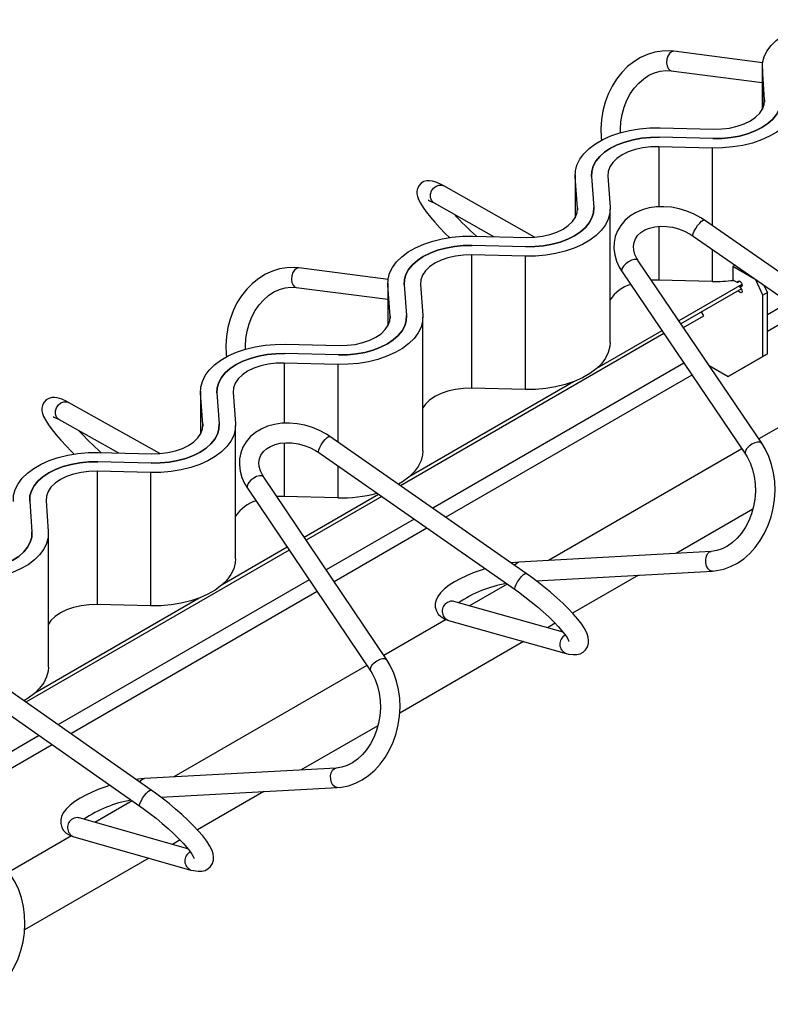
# Paper-space layout '155 body 1.5' of a CAD drawing. Units: millimetres. Extents: x 15 to 415, y 5 to 292.
# Drawn here: x 312 to 335, y 148 to 178 of the extents above; entities that cross this region are included whole.
import ezdxf

# ---------------------------------------------------------------- set-up
doc = ezdxf.new("R2010")
doc.units = ezdxf.units.MM

psp = doc.layouts.new('155 body 1.5')

# ---------------------------------------------------------------- linework, layer by layer
at = {"color": 7, "linetype": 'Continuous', "lineweight": 25}
for p, q in [((334.9418, 176.6141), (332.2232, 176.9687)), ((332.1456, 176.3737), (334.9332, 176.0101)), ((334.9332, 176.4942), (334.9332, 175.1853)), ((335.0045, 175.4882), (334.9354, 176.4333)), ((331.8053, 174.6264), (333.4426, 174.5865)), ((333.4215, 174.2981), (331.7842, 174.338)), ((333.4004, 174.0097), (331.7632, 174.0496)), ((329.1999, 173.1844), (329.1999, 171.8756)), ((329.2712, 172.1784), (329.2021, 173.1236)), ((329.7017, 173.1357), (329.7708, 172.1906)), ((330.2012, 173.1479), (330.2703, 172.2028)), ((327.9611, 171.2828), (325.1766, 172.851)), ((324.8821, 172.3282), (326.7057, 171.3012)), ((330.2726, 168.0592), (330.2726, 172.1419)), ((339.1884, 167.6185), (333.1597, 171.8069)), ((326.072, 171.3166), (327.7093, 171.2767)), ((332.8174, 171.3142), (338.846, 167.1258)), ((327.6882, 170.9883), (326.0509, 171.0282)), ((327.6671, 170.6999), (326.0299, 170.7398)), ((326.0299, 170.7398), (326.0299, 166.6571)), ((327.6671, 170.6999), (327.6671, 166.6172)), ((334.9149, 164.976), (331.1363, 170.5605)), ((323.4742, 169.9875), (320.7381, 170.3402)), ((330.6394, 170.2243), (334.4179, 164.6397)), ((334.1008, 170.4225), (334.0305, 170.3819)), ((334.0305, 170.3819), (334.0305, 169.9737)), ((334.7376, 169.9737), (334.0305, 170.3819)), ((331.7632, 169.9669), (331.5408, 169.9628)), ((333.4004, 169.927), (331.7632, 169.9669)), ((334.0305, 169.9737), (334.1719, 169.892)), ((334.1719, 169.892), (334.2426, 169.9328)), ((334.7426, 169.9766), (334.7376, 169.9737)), ((334.9497, 169.5083), (334.7376, 169.9737)), ((320.6614, 169.7451), (323.4666, 169.3835)), ((323.4666, 169.8747), (323.4666, 168.5658)), ((323.5379, 168.8686), (323.4688, 169.8138)), ((323.9684, 169.826), (324.0375, 168.8808)), ((324.4679, 169.8382), (324.537, 168.893)), ((334.3108, 169.8334), (332.3818, 168.7198)), ((334.2926, 169.7004), (332.4414, 168.6317)), ((334.2426, 169.7695), (334.3133, 169.8104)), ((334.2426, 169.7695), (334.2426, 169.7532)), ((335.0911, 169.59), (334.9947, 169.8015)), ((335.0911, 169.59), (334.9497, 169.5083)), ((334.9497, 167.6303), (334.9497, 169.5083)), ((335.0911, 167.7119), (335.0911, 169.59)), ((324.5393, 164.7494), (324.5393, 168.8321)), ((332.521, 168.5141), (333.1466, 168.8753)), ((333.1466, 168.8753), (333.0758, 168.998)), ((331.8608, 168.4191), (329.8568, 167.2621)), ((331.9204, 168.331), (323.8555, 163.6752)), ((320.3387, 168.0069), (321.976, 167.967)), ((321.9549, 167.6786), (320.3177, 167.7185)), ((333.889, 167.0178), (334.9497, 167.6303)), ((335.0911, 167.7119), (334.0305, 167.0994)), ((334.9497, 167.6303), (335.0911, 167.7119)), ((321.9338, 167.3902), (320.2966, 167.4301)), ((333.3054, 167.3547), (333.889, 167.0178)), ((334.0305, 167.0994), (333.889, 167.0178)), ((329.1532, 166.856), (324.1235, 163.9524)), ((327.6671, 166.6172), (326.0299, 166.6571)), ((317.7333, 166.5649), (317.7333, 165.2561)), ((317.8046, 165.5589), (317.7355, 166.504)), ((318.2351, 166.5162), (318.3042, 165.5711)), ((318.7346, 166.5284), (318.8037, 165.5832)), ((316.4827, 164.6624), (313.694, 166.2219)), ((336.7208, 166.2027), (334.8252, 165.1084)), ((313.4011, 165.6982), (315.2181, 164.6822)), ((318.806, 161.4396), (318.806, 165.5223)), ((327.7042, 160.9907), (321.6935, 165.1831)), ((334.3043, 164.8077), (328.3831, 161.3895)), ((314.6054, 164.6971), (316.2427, 164.6572)), ((321.3503, 164.691), (327.361, 160.4986)), ((316.2216, 164.3688), (314.5844, 164.4087)), ((316.2005, 164.0804), (314.5633, 164.1203)), ((314.5633, 164.1203), (314.5633, 160.0376)), ((316.2005, 164.0804), (316.2005, 159.9977)), ((323.4335, 158.3449), (319.6655, 163.941)), ((319.1678, 163.6059), (322.9358, 158.0098)), ((320.2966, 163.3474), (320.0682, 163.3429)), ((321.9338, 163.3075), (320.2966, 163.3474)), ((323.1855, 163.4109), (320.9078, 162.096)), ((323.2816, 163.3439), (320.9672, 162.0078)), ((312.5018, 163.2065), (312.5709, 162.2613)), ((313.0013, 163.2186), (313.0704, 162.2735)), ((334.646, 162.9636), (332.2957, 161.6068)), ((313.0727, 158.1299), (313.0727, 162.2126)), ((320.3869, 161.7953), (318.3902, 160.6426)), ((320.4463, 161.7071), (312.3811, 157.0512)), ((333.371, 161.6665), (327.4794, 161.3393)), ((328.0101, 160.7678), (333.4043, 161.0674)), ((331.1439, 160.9419), (329.1236, 159.7756)), ((327.125, 160.6632), (325.9711, 159.9971)), ((317.6866, 160.2365), (312.6569, 157.3329)), ((316.2005, 159.9977), (314.5633, 160.0376)), ((328.8313, 159.1958), (325.4827, 160.1339)), ((325.2511, 159.5814), (323.3427, 158.4797)), ((325.3209, 159.5562), (328.9225, 158.5471)), ((328.5894, 159.4672), (328.3519, 159.3301)), ((327.6252, 158.9106), (323.8298, 156.7195)), ((316.22, 154.3629), (310.2273, 158.5593)), ((322.8218, 158.179), (316.9114, 154.767)), ((309.8832, 158.0678), (315.8759, 153.8714)), ((323.161, 156.3335), (320.8153, 154.9793)), ((321.8867, 155.0376), (316.013, 154.7181)), ((316.5184, 154.1447), (321.9193, 154.4384)), ((319.6661, 154.3159), (317.6385, 153.1454)), ((315.6428, 154.0346), (314.4997, 153.3747)), ((317.3434, 152.5691), (314.0123, 153.5128)), ((313.7814, 152.9601), (311.8602, 151.851)), ((313.8488, 152.9355), (317.4399, 151.9182)), ((317.1045, 152.8371), (316.8718, 152.7027)), ((316.1471, 152.2844), (312.3453, 150.0897))]:
    psp.add_line(p, q, dxfattribs=at)
at = {"color": 8, "linetype": 'Continuous', "lineweight": 25}
for p, q in [((332.0993, 176.3911), (332.1456, 176.3737)), ((334.9354, 176.4333), (334.9354, 175.1893)), ((335.0045, 175.4882), (335.0045, 175.4151)), ((331.7632, 174.0496), (331.7632, 172.2105)), ((333.4004, 174.0097), (333.4004, 171.6397)), ((329.2021, 173.1236), (329.2021, 171.8796)), ((329.2712, 172.1784), (329.2712, 172.1053)), ((331.7632, 171.61), (331.7632, 169.9669)), ((333.4004, 170.9091), (333.4004, 169.927)), ((320.6126, 169.7641), (320.6614, 169.7451)), ((323.4688, 169.8138), (323.4688, 168.5698)), ((335.7443, 169.2807), (335.0911, 168.9037)), ((323.5379, 168.8686), (323.5379, 168.7956)), ((336.1422, 169.0042), (335.0911, 168.3974)), ((320.2966, 167.4301), (320.2966, 165.5892)), ((321.9338, 167.3902), (321.9338, 165.0155)), ((332.5324, 167.4265), (324.8421, 162.987)), ((332.7787, 167.0625), (325.2392, 162.71)), ((317.7355, 166.504), (317.7355, 165.2601)), ((317.8046, 165.5589), (317.8046, 165.4858)), ((320.2966, 164.9887), (320.2966, 163.3474)), ((321.9338, 164.284), (321.9338, 163.3075)), ((324.2682, 162.6557), (321.577, 161.1021)), ((324.6653, 162.3788), (321.8224, 160.7376)), ((333.3147, 161.6493), (333.3703, 161.6665)), ((327.4231, 161.322), (327.4794, 161.3393)), ((321.0561, 160.8014), (313.3655, 156.3618)), ((321.3016, 160.4369), (313.7618, 156.0843)), ((312.7922, 156.0308), (310.1007, 154.477)), ((313.1884, 155.7533), (310.3452, 154.112)), ((321.8329, 155.0218), (321.886, 155.0375)), ((315.9591, 154.7024), (316.013, 154.7181))]:
    psp.add_line(p, q, dxfattribs=at)
at = {"color": 7, "linetype": 'Continuous', "lineweight": 25, "flags": 128}
for points in [[(334.9354, 176.4333), (334.9422, 176.6169), (334.9894, 176.7985), (335.0761, 176.9752), (335.201, 177.1441), (335.362, 177.3024), (335.5565, 177.4477), (335.7814, 177.5776), (336.0331, 177.6899), (336.3074, 177.7828), (336.6, 177.8549), (336.906, 177.905), (337.2206, 177.9322), (337.5386, 177.9361)], [(332.2232, 176.9687), (332.0918, 176.9805), (331.8647, 176.9758), (331.6391, 176.9398), (331.4181, 176.8732), (331.2041, 176.7767), (330.9999, 176.6514), (330.8081, 176.4989), (330.6314, 176.3211), (330.4723, 176.1203), (330.3328, 175.8991), (330.2151, 175.6607), (330.1207, 175.4084), (330.051, 175.1455), (330.0067, 174.8756), (329.9887, 174.6022), (329.9971, 174.3292), (330.0092, 174.2351)], [(330.5926, 174.4732), (330.5883, 174.5757), (330.603, 174.8086), (330.6417, 175.0383), (330.7037, 175.2605), (330.7876, 175.4712), (330.8917, 175.6666), (331.0139, 175.8433), (331.1516, 175.9983), (331.3022, 176.1294), (331.463, 176.2345), (331.6316, 176.3124), (331.8056, 176.3619), (331.9831, 176.382), (332.1456, 176.3737)], [(336.0036, 175.5125), (335.9968, 175.3289), (335.9497, 175.1473), (335.8629, 174.9707), (335.7381, 174.8018), (335.5771, 174.6434), (335.3825, 174.4981), (335.1576, 174.3683), (334.9059, 174.256), (334.6316, 174.163), (334.339, 174.0909), (334.033, 174.0409), (333.7184, 174.0136), (333.4004, 174.0097)], [(335.5041, 175.5003), (335.4967, 175.3413), (335.4515, 175.1843), (335.3694, 175.0324), (335.2518, 174.8885), (335.1011, 174.7552), (334.9201, 174.6352), (334.7122, 174.5307), (334.4814, 174.4437), (334.2321, 174.3759), (333.969, 174.3284), (333.697, 174.3023), (333.4215, 174.2981)], [(333.4215, 174.2981), (333.697, 174.3023), (333.969, 174.3284), (334.2321, 174.3759), (334.4814, 174.4437), (334.7122, 174.5307), (334.9201, 174.6352), (335.1011, 174.7552), (335.2518, 174.8885), (335.3694, 175.0324), (335.4515, 175.1843), (335.4967, 175.3413), (335.5041, 175.5003)], [(333.4426, 174.5865), (333.6904, 174.5923), (333.9331, 174.6216), (334.1642, 174.6736), (334.3773, 174.7468), (334.5665, 174.8393), (334.7268, 174.9486), (334.8537, 175.0716), (334.9437, 175.205), (334.9945, 175.3451), (335.0045, 175.4882)], [(329.2021, 173.1236), (329.2089, 173.3072), (329.2561, 173.4888), (329.3428, 173.6654), (329.4677, 173.8343), (329.6287, 173.9927), (329.8232, 174.138), (330.0482, 174.2678), (330.2998, 174.3801), (330.5741, 174.4731), (330.8667, 174.5452), (331.1727, 174.5952), (331.4873, 174.6224), (331.8053, 174.6264)], [(331.7842, 174.338), (331.5087, 174.3337), (331.2368, 174.3076), (330.9737, 174.2602), (330.7243, 174.1924), (330.4935, 174.1054), (330.2857, 174.0009), (330.1046, 173.8809), (329.9539, 173.7476), (329.8364, 173.6037), (329.7542, 173.4518), (329.709, 173.2948), (329.7017, 173.1357)], [(329.7017, 173.1357), (329.709, 173.2948), (329.7542, 173.4518), (329.8364, 173.6037), (329.9539, 173.7476), (330.1046, 173.8809), (330.2857, 174.0009), (330.4935, 174.1054), (330.7243, 174.1924), (330.9737, 174.2602), (331.2368, 174.3076), (331.5087, 174.3337), (331.7842, 174.338)], [(331.7632, 174.0496), (331.5154, 174.0438), (331.2726, 174.0145), (331.0415, 173.9625), (330.8285, 173.8893), (330.6392, 173.7968), (330.479, 173.6875), (330.3521, 173.5645), (330.262, 173.4311), (330.2113, 173.291), (330.2012, 173.1479)], [(325.1766, 172.851), (325.1047, 172.8899), (324.9639, 172.9551), (324.8311, 172.9967), (324.7473, 173.0082), (324.6614, 173.0044), (324.5739, 172.9805), (324.4906, 172.9322), (324.422, 172.8606), (324.3764, 172.7725), (324.3575, 172.6866), (324.3578, 172.6054), (324.3727, 172.5255), (324.4037, 172.4369), (324.4635, 172.3185), (324.5467, 172.1873), (324.6451, 172.0523), (324.7689, 171.898), (324.9078, 171.7368), (325.061, 171.569), (325.2269, 171.396), (325.3562, 171.2667)], [(324.7074, 172.4097), (324.7061, 172.4099), (324.7239, 172.4044), (324.7665, 172.3874), (324.8352, 172.3538), (324.8821, 172.3282)], [(330.2703, 172.2028), (330.2635, 172.0192), (330.2164, 171.8376), (330.1296, 171.6609), (330.0048, 171.492), (329.8438, 171.3336), (329.6492, 171.1884), (329.4243, 171.0585), (329.1726, 170.9462), (328.8983, 170.8532), (328.6057, 170.7812), (328.2997, 170.7311), (327.9851, 170.7039), (327.6671, 170.6999)], [(329.7708, 172.1906), (329.7634, 172.0315), (329.7182, 171.8745), (329.6361, 171.7226), (329.5185, 171.5787), (329.3678, 171.4455), (329.1868, 171.3255), (328.9789, 171.221), (328.7481, 171.134), (328.4988, 171.0661), (328.2357, 171.0187), (327.9637, 170.9926), (327.6882, 170.9883)], [(327.6882, 170.9883), (327.9637, 170.9926), (328.2357, 171.0187), (328.4988, 171.0661), (328.7481, 171.134), (328.9789, 171.221), (329.1868, 171.3255), (329.3678, 171.4455), (329.5185, 171.5787), (329.6361, 171.7226), (329.7182, 171.8745), (329.7634, 172.0315), (329.7708, 172.1906)], [(327.7093, 171.2767), (327.9571, 171.2825), (328.1998, 171.3118), (328.4309, 171.3638), (328.644, 171.437), (328.8332, 171.5296), (328.9935, 171.6388), (329.1204, 171.7618), (329.2104, 171.8952), (329.2612, 172.0354), (329.2712, 172.1784)], [(333.1597, 171.8069), (333.0516, 171.8774), (332.8425, 171.9907), (332.6212, 172.0825), (332.3914, 172.1513), (332.1571, 172.1958), (331.922, 172.2151), (331.6901, 172.2084), (331.4655, 172.1754), (331.2522, 172.1162), (331.0547, 172.0314), (330.8771, 171.9224), (330.7234, 171.7916), (330.5969, 171.6423), (330.4996, 171.4782), (330.4326, 171.3027), (330.3963, 171.1194), (330.3906, 170.9313), (330.4153, 170.7412), (330.4699, 170.5517), (330.554, 170.3653), (330.6394, 170.2243)], [(331.1363, 170.5605), (331.0959, 170.6254), (331.0343, 170.7554), (330.9991, 170.8822), (330.9893, 171.0043), (331.0052, 171.1217), (331.0492, 171.2355), (331.1249, 171.3432), (331.2154, 171.4263), (331.3382, 171.5024), (331.481, 171.56), (331.6409, 171.598), (331.8143, 171.615), (331.9968, 171.6101), (332.1837, 171.583), (332.3698, 171.5342), (332.5501, 171.4649), (332.7195, 171.3771), (332.8174, 171.3142)], [(323.4688, 169.8138), (323.4756, 169.9974), (323.5228, 170.179), (323.6095, 170.3557), (323.7344, 170.5246), (323.8954, 170.6829), (324.0899, 170.8282), (324.3149, 170.9581), (324.5665, 171.0704), (324.8408, 171.1633), (325.1334, 171.2354), (325.4394, 171.2855), (325.754, 171.3127), (326.072, 171.3166)], [(326.0509, 171.0282), (325.7754, 171.024), (325.5035, 170.9979), (325.2404, 170.9505), (324.991, 170.8826), (324.7602, 170.7956), (324.5524, 170.6911), (324.3713, 170.5711), (324.2206, 170.4379), (324.1031, 170.2939), (324.0209, 170.142), (323.9757, 169.985), (323.9684, 169.826)], [(323.9684, 169.826), (323.9757, 169.985), (324.0209, 170.142), (324.1031, 170.2939), (324.2206, 170.4379), (324.3713, 170.5711), (324.5524, 170.6911), (324.7602, 170.7956), (324.991, 170.8826), (325.2404, 170.9505), (325.5035, 170.9979), (325.7754, 171.024), (326.0509, 171.0282)], [(326.0299, 170.7398), (325.7821, 170.734), (325.5393, 170.7047), (325.3082, 170.6528), (325.0952, 170.5795), (324.9059, 170.487), (324.7457, 170.3777), (324.6188, 170.2547), (324.5287, 170.1213), (324.478, 169.9812), (324.4679, 169.8382)], [(320.7381, 170.3402), (320.6065, 170.3518), (320.3791, 170.3468), (320.1534, 170.3105), (319.9321, 170.2436), (319.718, 170.1468), (319.5138, 170.0213), (319.322, 169.8685), (319.1454, 169.6905), (318.9863, 169.4894), (318.8471, 169.2681), (318.7296, 169.0296), (318.6355, 168.7771), (318.5661, 168.5141), (318.5222, 168.2441), (318.5046, 167.9708), (318.5134, 167.6977), (318.5255, 167.6057)], [(334.1719, 169.892), (334.1773, 169.9202), (334.1926, 169.9378), (334.2155, 169.9423), (334.2426, 169.9328), (334.2697, 169.911), (334.2926, 169.8801), (334.3079, 169.8447), (334.3133, 169.8104), (334.3079, 169.7822), (334.2926, 169.7646), (334.2697, 169.7601), (334.2426, 169.7695)], [(319.1086, 167.8475), (319.1043, 167.9455), (319.1186, 168.1784), (319.157, 168.4081), (319.2188, 168.6304), (319.3025, 168.8411), (319.4065, 169.0366), (319.5286, 169.2135), (319.6663, 169.3687), (319.817, 169.4999), (319.978, 169.6053), (320.1469, 169.6833), (320.3212, 169.733), (320.499, 169.7532), (320.6614, 169.7451)], [(334.2426, 169.7532), (334.272, 169.7289), (334.296, 169.6942), (334.3104, 169.6554), (334.3126, 169.6195), (334.3021, 169.5931), (334.2808, 169.5808), (334.2527, 169.5849), (334.2227, 169.6047), (334.1963, 169.6366), (334.1926, 169.6427)], [(324.537, 168.893), (324.5302, 168.7094), (324.4831, 168.5278), (324.3963, 168.3511), (324.2715, 168.1822), (324.1105, 168.0239), (323.9159, 167.8786), (323.691, 167.7487), (323.4393, 167.6364), (323.165, 167.5435), (322.8724, 167.4714), (322.5664, 167.4213), (322.2518, 167.3941), (321.9338, 167.3902)], [(324.0375, 168.8808), (324.0301, 168.7217), (323.9849, 168.5648), (323.9028, 168.4129), (323.7852, 168.2689), (323.6345, 168.1357), (323.4535, 168.0157), (323.2456, 167.9112), (323.0148, 167.8242), (322.7655, 167.7563), (322.5024, 167.7089), (322.2304, 167.6828), (321.9549, 167.6786)], [(321.9549, 167.6786), (322.2304, 167.6828), (322.5024, 167.7089), (322.7655, 167.7563), (323.0148, 167.8242), (323.2456, 167.9112), (323.4535, 168.0157), (323.6345, 168.1357), (323.7852, 168.2689), (323.9028, 168.4129), (323.9849, 168.5648), (324.0301, 168.7217), (324.0375, 168.8808)], [(321.976, 167.967), (322.2238, 167.9728), (322.4665, 168.0021), (322.6976, 168.054), (322.9107, 168.1273), (323.0999, 168.2198), (323.2602, 168.3291), (323.3871, 168.4521), (323.4771, 168.5855), (323.5279, 168.7256), (323.5379, 168.8686)], [(317.7355, 166.504), (317.7423, 166.6876), (317.7895, 166.8692), (317.8762, 167.0459), (318.0011, 167.2148), (318.1621, 167.3732), (318.3566, 167.5184), (318.5816, 167.6483), (318.8332, 167.7606), (319.1075, 167.8535), (319.4001, 167.9256), (319.7061, 167.9757), (320.0207, 168.0029), (320.3387, 168.0069)], [(330.2726, 168.0592), (330.2635, 167.9365), (330.2164, 167.7549), (330.1296, 167.5782), (330.0048, 167.4093), (329.8438, 167.2509), (329.6492, 167.1056), (329.4243, 166.9758), (329.1726, 166.8635), (328.8983, 166.7705), (328.6057, 166.6985), (328.2997, 166.6484), (327.9851, 166.6212), (327.6671, 166.6172)], [(320.3177, 167.7185), (320.0421, 167.7142), (319.7702, 167.6881), (319.5071, 167.6407), (319.2577, 167.5728), (319.0269, 167.4858), (318.8191, 167.3813), (318.638, 167.2613), (318.4873, 167.1281), (318.3698, 166.9842), (318.2876, 166.8323), (318.2424, 166.6753), (318.2351, 166.5162)], [(318.2351, 166.5162), (318.2424, 166.6753), (318.2876, 166.8323), (318.3698, 166.9842), (318.4873, 167.1281), (318.638, 167.2613), (318.8191, 167.3813), (319.0269, 167.4858), (319.2577, 167.5728), (319.5071, 167.6407), (319.7702, 167.6881), (320.0421, 167.7142), (320.3177, 167.7185)], [(320.2966, 167.4301), (320.0488, 167.4243), (319.806, 167.395), (319.5749, 167.343), (319.3619, 167.2697), (319.1726, 167.1772), (319.0124, 167.068), (318.8855, 166.945), (318.7954, 166.8116), (318.7447, 166.6714), (318.7346, 166.5284)], [(326.0299, 166.6571), (325.7821, 166.6513), (325.5393, 166.622), (325.3082, 166.5701), (325.0952, 166.4968), (324.9059, 166.4043), (324.7457, 166.295), (324.6188, 166.172), (324.5393, 166.0583)], [(313.694, 166.2219), (313.6218, 166.2607), (313.4805, 166.3257), (313.3469, 166.367), (313.2625, 166.3783), (313.1763, 166.3741), (313.0886, 166.3498), (313.0054, 166.3011), (312.9308, 166.2201), (312.8886, 166.1315), (312.8723, 166.0459), (312.8744, 165.9648), (312.8911, 165.8842), (312.9249, 165.7929), (312.9901, 165.6685), (313.0756, 165.537), (313.1883, 165.3857), (313.316, 165.2296), (313.4587, 165.0669), (313.6153, 164.8978), (313.7841, 164.724), (313.8664, 164.6429)], [(313.2254, 165.7796), (313.2242, 165.7797), (313.2435, 165.7738), (313.2876, 165.756), (313.358, 165.7216), (313.4011, 165.6982)], [(318.8037, 165.5832), (318.7969, 165.3996), (318.7498, 165.218), (318.663, 165.0414), (318.5382, 164.8725), (318.3772, 164.7141), (318.1826, 164.5688), (317.9577, 164.439), (317.706, 164.3267), (317.4317, 164.2337), (317.1391, 164.1616), (316.8331, 164.1116), (316.5185, 164.0844), (316.2005, 164.0804)], [(318.3042, 165.5711), (318.2968, 165.412), (318.2516, 165.255), (318.1695, 165.1031), (318.0519, 164.9592), (317.9012, 164.8259), (317.7202, 164.7059), (317.5123, 164.6014), (317.2815, 164.5144), (317.0322, 164.4466), (316.7691, 164.3991), (316.4971, 164.3731), (316.2216, 164.3688)], [(316.2216, 164.3688), (316.4971, 164.3731), (316.7691, 164.3991), (317.0322, 164.4466), (317.2815, 164.5144), (317.5123, 164.6014), (317.7202, 164.7059), (317.9012, 164.8259), (318.0519, 164.9592), (318.1695, 165.1031), (318.2516, 165.255), (318.2968, 165.412), (318.3042, 165.5711)], [(316.2427, 164.6572), (316.4905, 164.663), (316.7332, 164.6923), (316.9643, 164.7443), (317.1774, 164.8175), (317.3666, 164.91), (317.5269, 165.0193), (317.6538, 165.1423), (317.7438, 165.2757), (317.7946, 165.4158), (317.8046, 165.5589)], [(321.6935, 165.1831), (321.5856, 165.2538), (321.3767, 165.3674), (321.1555, 165.4596), (320.9259, 165.5288), (320.6916, 165.5738), (320.4565, 165.5935), (320.2245, 165.5872), (319.9997, 165.5547), (319.7862, 165.4959), (319.5884, 165.4115), (319.4104, 165.303), (319.2563, 165.1726), (319.1293, 165.0236), (319.0315, 164.8596), (318.964, 164.6843), (318.9272, 164.5011), (318.921, 164.3131), (318.9451, 164.123), (318.9992, 163.9334), (319.0828, 163.747), (319.1678, 163.6059)], [(319.6655, 163.941), (319.6252, 164.0059), (319.5641, 164.1359), (319.5292, 164.2626), (319.5198, 164.3846), (319.5361, 164.502), (319.5806, 164.6158), (319.6567, 164.7233), (319.7476, 164.8062), (319.8707, 164.882), (320.0139, 164.9393), (320.174, 164.9769), (320.3475, 164.9936), (320.5302, 164.9884), (320.7171, 164.961), (320.9032, 164.9118), (321.0833, 164.8422), (321.2525, 164.7541), (321.3503, 164.691)], [(333.4043, 161.0674), (333.5327, 161.0799), (333.7504, 161.1258), (333.9633, 161.202), (334.1693, 161.3078), (334.3657, 161.4419), (334.5498, 161.6027), (334.7192, 161.7883), (334.8712, 161.996), (335.0039, 162.223), (335.1154, 162.4661), (335.2042, 162.7219), (335.2691, 162.9871), (335.3093, 163.258), (335.3242, 163.531), (335.3135, 163.8027), (335.2773, 164.0694), (335.2157, 164.3276), (335.1295, 164.5737), (335.0196, 164.8042), (334.9149, 164.976)], [(312.0022, 163.1943), (312.009, 163.3779), (312.0562, 163.5595), (312.1429, 163.7361), (312.2678, 163.905), (312.4288, 164.0634), (312.6233, 164.2087), (312.8483, 164.3385), (313.0999, 164.4508), (313.3743, 164.5438), (313.6668, 164.6159), (313.9728, 164.6659), (314.2874, 164.6932), (314.6054, 164.6971)], [(324.5393, 164.7494), (324.5302, 164.6267), (324.4831, 164.4451), (324.3963, 164.2684), (324.2715, 164.0995), (324.1105, 163.9412), (323.9159, 163.7959), (323.7913, 163.7199)], [(334.4179, 164.6397), (334.4705, 164.5563), (334.5631, 164.3729), (334.6361, 164.1717), (334.6879, 163.9568), (334.7173, 163.7319), (334.7237, 163.5011), (334.7067, 163.2685), (334.6668, 163.0385), (334.6047, 162.8154), (334.5217, 162.6032), (334.4197, 162.4059), (334.3007, 162.2269), (334.1673, 162.0692), (334.0223, 161.9352), (333.8685, 161.827), (333.7085, 161.7456), (333.5444, 161.692), (333.371, 161.6665)], [(314.5844, 164.4087), (314.3088, 164.4044), (314.0369, 164.3784), (313.7738, 164.3309), (313.5244, 164.2631), (313.2936, 164.1761), (313.0858, 164.0716), (312.9048, 163.9516), (312.754, 163.8183), (312.6365, 163.6744), (312.5543, 163.5225), (312.5091, 163.3655), (312.5018, 163.2065)], [(312.5018, 163.2065), (312.5091, 163.3655), (312.5543, 163.5225), (312.6365, 163.6744), (312.754, 163.8183), (312.9048, 163.9516), (313.0858, 164.0716), (313.2936, 164.1761), (313.5244, 164.2631), (313.7738, 164.3309), (314.0369, 164.3784), (314.3088, 164.4044), (314.5844, 164.4087)], [(314.5633, 164.1203), (314.3155, 164.1145), (314.0727, 164.0852), (313.8417, 164.0332), (313.6286, 163.96), (313.4393, 163.8675), (313.2791, 163.7582), (313.1522, 163.6352), (313.0621, 163.5018), (313.0114, 163.3617), (313.0013, 163.2186)], [(313.0704, 162.2735), (313.0636, 162.0899), (313.0165, 161.9083), (312.9298, 161.7316), (312.8049, 161.5627), (312.6439, 161.4043), (312.4493, 161.2591), (312.2244, 161.1292), (311.9727, 161.0169), (311.6984, 160.924), (311.4058, 160.8519), (311.0998, 160.8018), (310.7852, 160.7746), (310.4672, 160.7707)], [(312.5709, 162.2613), (312.5635, 162.1022), (312.5183, 161.9452), (312.4362, 161.7934), (312.3186, 161.6494), (312.1679, 161.5162), (311.9869, 161.3962), (311.779, 161.2917), (311.5482, 161.2047), (311.2989, 161.1368), (311.0358, 161.0894), (310.7638, 161.0633), (310.4883, 161.059)], [(310.4883, 161.059), (310.7638, 161.0633), (311.0358, 161.0894), (311.2989, 161.1368), (311.5482, 161.2047), (311.779, 161.2917), (311.9869, 161.3962), (312.1679, 161.5162), (312.3186, 161.6494), (312.4362, 161.7934), (312.5183, 161.9452), (312.5635, 162.1022), (312.5709, 162.2613)], [(318.806, 161.4396), (318.7969, 161.3169), (318.7498, 161.1353), (318.663, 160.9587), (318.5382, 160.7898), (318.3772, 160.6314), (318.1826, 160.4861), (317.9577, 160.3563), (317.706, 160.244), (317.4317, 160.151), (317.1391, 160.0789), (316.8331, 160.0289), (316.5185, 160.0017), (316.2005, 159.9977)], [(327.4794, 161.3393), (327.378, 161.3318), (327.2394, 161.3149)], [(326.4473, 161.1359), (326.2972, 161.0877), (326.0837, 161.0089), (325.8791, 160.9229), (325.6867, 160.8308), (325.5091, 160.7333), (325.3486, 160.6306), (325.2063, 160.5216), (325.0833, 160.4016), (324.9983, 160.287), (324.9465, 160.1796), (324.9205, 160.0712), (324.9207, 159.9615), (324.9529, 159.844), (325.0113, 159.7468), (325.0873, 159.6706), (325.1785, 159.6115), (325.289, 159.5657), (325.3209, 159.5562)], [(328.9225, 158.5471), (329.0008, 158.5277), (329.1461, 158.5084), (329.2551, 158.5133), (329.3538, 158.5381), (329.4445, 158.585), (329.5218, 158.6548), (329.5809, 158.7493), (329.61, 158.8472), (329.6155, 158.9436), (329.6017, 159.0409), (329.5676, 159.1477), (329.504, 159.2784), (329.4032, 159.4358), (329.2822, 159.5938), (329.1445, 159.7533), (328.9908, 159.9162), (328.8222, 160.0821), (328.6406, 160.2498), (328.4483, 160.4175), (328.2476, 160.5831), (328.0412, 160.7447), (327.832, 160.9), (327.7042, 160.9907)], [(327.361, 160.4986), (327.4641, 160.4255), (327.6608, 160.2802), (327.8554, 160.1285), (328.0446, 159.9731), (328.2248, 159.8167), (328.3929, 159.6623), (328.5459, 159.5128), (328.6809, 159.3713), (328.7954, 159.2409), (328.8871, 159.1253), (328.9542, 159.0287), (328.9927, 158.9628), (329.0119, 158.9212), (329.0172, 158.9055), (329.017, 158.9066)], [(314.5633, 160.0376), (314.3155, 160.0318), (314.0727, 160.0025), (313.8417, 159.9505), (313.6286, 159.8773), (313.4393, 159.7848), (313.2791, 159.6755), (313.1522, 159.5525), (313.0727, 159.4388)], [(325.4827, 160.1339), (325.4626, 160.1405), (325.4585, 160.1422)], [(321.9193, 154.4384), (322.0476, 154.4508), (322.265, 154.4964), (322.4777, 154.5724), (322.6835, 154.6778), (322.8798, 154.8117), (323.0639, 154.9723), (323.2333, 155.1577), (323.3854, 155.3652), (323.5182, 155.5921), (323.6299, 155.835), (323.7189, 156.0908), (323.7841, 156.3558), (323.8246, 156.6267), (323.8399, 156.8997), (323.8296, 157.1714), (323.7938, 157.4382), (323.7328, 157.6964), (323.6471, 157.9426), (323.5376, 158.1733), (323.4335, 158.3449)], [(313.0727, 158.1299), (313.0636, 158.0072), (313.0165, 157.8256), (312.9298, 157.6489), (312.8049, 157.48), (312.6439, 157.3216), (312.4493, 157.1764), (312.317, 157.096)], [(322.9358, 158.0098), (322.9881, 157.9263), (323.0803, 157.7428), (323.1529, 157.5416), (323.2043, 157.3266), (323.2333, 157.1017), (323.2393, 156.8709), (323.2221, 156.6383), (323.182, 156.4084), (323.1197, 156.1853), (323.0366, 155.9732), (322.9344, 155.776), (322.8154, 155.5971), (322.6821, 155.4395), (322.5373, 155.3057), (322.3837, 155.1976), (322.224, 155.1164), (322.0602, 155.063), (321.8867, 155.0376)], [(316.013, 154.7181), (315.9117, 154.7108), (315.7509, 154.6914)], [(314.9638, 154.51), (314.831, 154.4675), (314.6174, 154.3889), (314.4127, 154.303), (314.2201, 154.211), (314.0423, 154.1135), (313.8814, 154.011), (313.7389, 153.902), (313.6156, 153.7823), (313.5299, 153.6676), (313.4776, 153.56), (313.4512, 153.4518), (313.4509, 153.342), (313.4827, 153.2243), (313.5408, 153.1268), (313.6166, 153.0503), (313.7075, 152.9909), (313.8176, 152.945), (313.8488, 152.9355)], [(317.4399, 151.9182), (317.518, 151.8986), (317.6627, 151.8789), (317.7711, 151.8835), (317.8695, 151.9079), (317.9601, 151.9545), (318.0375, 152.024), (318.0967, 152.1182), (318.1259, 152.2159), (318.1314, 152.312), (318.1178, 152.4088), (318.084, 152.5151), (318.0209, 152.6452), (317.9204, 152.8025), (317.7998, 152.9603), (317.6625, 153.1198), (317.5091, 153.2827), (317.341, 153.4487), (317.1598, 153.6165), (316.9679, 153.7845), (316.7676, 153.9505), (316.5617, 154.1124), (316.3528, 154.2682), (316.22, 154.3629)], [(315.8759, 153.8714), (315.9789, 153.7982), (316.1753, 153.6525), (316.3697, 153.5005), (316.5587, 153.3447), (316.7389, 153.1881), (316.907, 153.0334), (317.0601, 152.8836), (317.1953, 152.7418), (317.31, 152.6112), (317.402, 152.4953), (317.4694, 152.3984), (317.5082, 152.3322), (317.5277, 152.2903), (317.5331, 152.2742), (317.533, 152.2754)], [(314.0123, 153.5128), (313.9926, 153.5194), (313.9891, 153.5208)], [(310.4343, 147.8095), (310.5624, 147.8216), (310.7796, 147.867), (310.9921, 147.9427), (311.1978, 148.0479), (311.3939, 148.1815), (311.578, 148.342), (311.7473, 148.5271), (311.8995, 148.7345), (312.0325, 148.9612), (312.1443, 149.204), (312.2336, 149.4596), (312.2991, 149.7246), (312.3399, 149.9954), (312.3556, 150.2684), (312.3457, 150.5401), (312.3104, 150.8069), (312.2498, 151.0652), (312.1646, 151.3115), (312.0557, 151.5423), (311.9522, 151.7138)]]:
    psp.add_lwpolyline(points, dxfattribs=at)
at = {"color": 8, "linetype": 'Continuous', "lineweight": 25, "flags": 128}
for points in [[(332.2232, 176.9687), (332.2101, 176.9696), (332.1475, 176.9519), (332.0894, 176.9003), (332.0427, 176.8211), (332.0132, 176.7238), (332.0043, 176.6202), (332.0171, 176.5227), (332.0501, 176.4432), (332.0993, 176.3911)], [(324.8821, 172.3282), (324.8582, 172.3439), (324.8008, 172.4105), (324.771, 172.4986), (324.7723, 172.5976), (324.8047, 172.6958), (324.8641, 172.7811), (324.9435, 172.8433), (325.0332, 172.8749), (325.1225, 172.8721), (325.1766, 172.851)], [(332.8174, 171.3142), (332.8076, 171.3385), (332.8173, 171.3911), (332.8476, 171.464), (332.895, 171.5486), (332.9536, 171.6347), (333.0164, 171.7118), (333.0759, 171.7706), (333.1249, 171.8042), (333.1574, 171.8083), (333.1597, 171.8069)], [(331.1363, 170.5605), (331.1308, 170.5676), (331.0832, 170.5946), (331.0119, 170.5971), (330.9257, 170.575), (330.835, 170.5308), (330.7506, 170.47), (330.6828, 170.3997), (330.6397, 170.3287), (330.6265, 170.2653), (330.6394, 170.2243)], [(320.7381, 170.3402), (320.7279, 170.341), (320.6655, 170.3249), (320.6072, 170.2747), (320.5601, 170.1965), (320.5298, 170.0998), (320.52, 169.9962), (320.5319, 169.8982), (320.5641, 169.8176), (320.6126, 169.7641)], [(313.4011, 165.6982), (313.3798, 165.712), (313.3214, 165.7772), (313.2902, 165.8646), (313.2901, 165.9634), (313.3211, 166.0619), (313.3793, 166.1481), (313.4579, 166.2116), (313.5473, 166.2447), (313.6367, 166.2436), (313.694, 166.2219)], [(321.3503, 164.691), (321.3404, 164.7173), (321.351, 164.7709), (321.3822, 164.8445), (321.4303, 164.9294), (321.4894, 165.0151), (321.5525, 165.0915), (321.6118, 165.1492), (321.6603, 165.1813), (321.6921, 165.184), (321.6935, 165.1831)], [(334.9148, 164.976), (334.9094, 164.9831), (334.8617, 165.01), (334.7905, 165.0125), (334.7043, 164.9904), (334.6135, 164.9462), (334.5291, 164.8854), (334.4613, 164.8152), (334.4182, 164.7441), (334.405, 164.6807), (334.4177, 164.64)], [(319.6655, 163.941), (319.6583, 163.95), (319.6093, 163.976), (319.5371, 163.9776), (319.4504, 163.9546), (319.3596, 163.9097), (319.2756, 163.8484), (319.2087, 163.7781), (319.1668, 163.7072), (319.1551, 163.6443), (319.1678, 163.6059)], [(333.4043, 161.0674), (333.3965, 161.0672), (333.3313, 161.086), (333.2729, 161.1386), (333.2283, 161.2188), (333.203, 161.3169), (333.1999, 161.4209), (333.2195, 161.5185), (333.2594, 161.5978), (333.3147, 161.6493)], [(327.3482, 161.239), (327.3678, 161.2706), (327.4231, 161.322)], [(327.361, 160.4986), (327.351, 160.5248), (327.3617, 160.5784), (327.3929, 160.6521), (327.441, 160.7369), (327.5001, 160.8227), (327.5631, 160.899), (327.6225, 160.9567), (327.671, 160.9889), (327.7028, 160.9916), (327.7042, 160.9907)], [(323.4335, 158.3449), (323.4264, 158.3538), (323.3774, 158.3798), (323.3052, 158.3814), (323.2184, 158.3584), (323.1276, 158.3135), (323.0437, 158.2522), (322.9767, 158.1819), (322.9349, 158.111), (322.9232, 158.0481), (322.9356, 158.01)], [(321.9193, 154.4384), (321.9086, 154.4383), (321.8434, 154.4587), (321.7854, 154.5127), (321.7415, 154.5939), (321.7172, 154.6925), (321.7152, 154.7966), (321.7359, 154.8936), (321.7768, 154.9718), (321.8329, 155.0218)], [(315.8747, 154.6047), (315.9031, 154.6524), (315.9591, 154.7024)], [(315.8759, 153.8714), (315.8659, 153.8996), (315.8774, 153.9543), (315.9095, 154.0286), (315.9583, 154.1136), (316.018, 154.1991), (316.0812, 154.2747), (316.1404, 154.3312), (316.1885, 154.362), (316.2196, 154.3632), (316.22, 154.3629)]]:
    psp.add_lwpolyline(points, dxfattribs=at)
at = {"color": 7, "linetype": 'Continuous', "lineweight": 25}
for centre, radius, start, end in [((333.2934, 179.2533), 10.6608, 223.00703, 228.13426), ((333.5075, 174.1891), 4.2634, 268.56104, 277.35052), ((331.2392, 168.7229), 1.1622, 106.83521, 146.27946), ((321.7211, 172.5602), 10.5538, 223.01051, 228.17928), ((322.0495, 167.4059), 4.1001, 268.38343, 285.26354), ((319.7711, 162.1048), 1.1601, 107.01639, 146.29606), ((327.74, 156.9758), 3.7635, 99.85828, 124.09041), ((316.2748, 150.3429), 3.7755, 100.1754, 124.05773)]:
    psp.add_arc(centre, radius, start, end, dxfattribs=at)
at = {"color": 8, "linetype": 'Continuous', "lineweight": 25}
for centre, radius, start, end in [((325.4345, 159.8381), 0.3039, 117.07398, 248.0441), ((325.4191, 159.9016), 0.2409, 74.6921, 120.6993), ((329.0361, 158.829), 0.304, 117.07487, 248.03299), ((313.9625, 153.217), 0.3036, 117.74816, 248.01125), ((313.9479, 153.2795), 0.2421, 74.56857, 121.59278), ((317.5535, 152.1997), 0.3036, 117.74807, 248.01229)]:
    psp.add_arc(centre, radius, start, end, dxfattribs=at)

doc.saveas('drawing.dxf')
